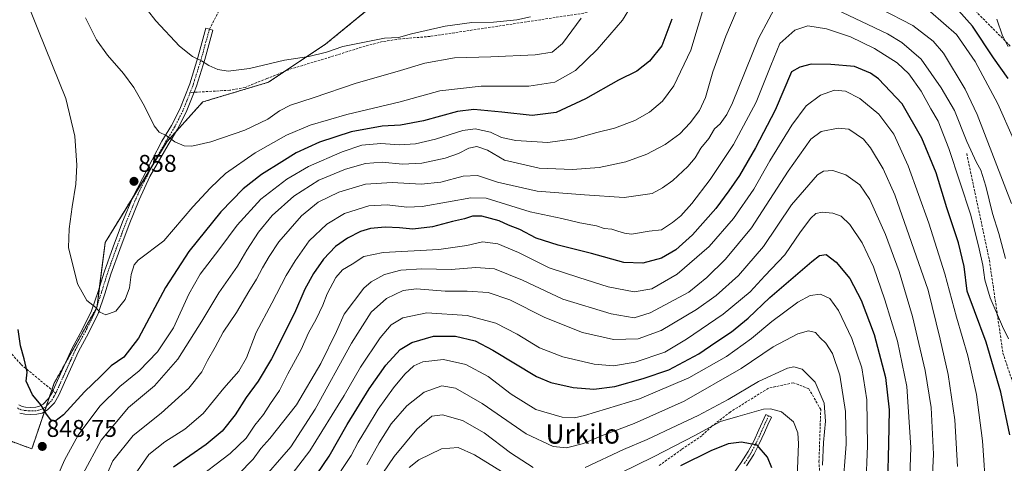
# Model space of a CAD drawing. Units: metres. Extents: x 620565 to 624003, y 4759567 to 4761941.
# Drawn here: x 621988 to 622395, y 4761309 to 4761493 of the extents above; entities that cross this region are included whole.
import ezdxf
from ezdxf.enums import TextEntityAlignment as Align

# ---------------------------------------------------------------- set-up
doc = ezdxf.new("R2010")
doc.units = ezdxf.units.M
doc.header["$MEASUREMENT"] = 0
for name, pattern in [('TRAZO_Y_PUNTO', [1, 0.5, -0.25, 0, -0.25]), ('TRAZOS', [0.75, 0.5, -0.25]), ('TRAZOSX2', [1.5, 1, -0.5])]:
    doc.linetypes.add(name, pattern=pattern)
for name, color, linetype, lineweight in [('Arbolado forestal', 92, 'TRAZOS', 0), ('Arbolado forestal CxS', 92, 'Continuous', 0), ('Camino', 19, 'Continuous', 0), ('Camino Cxs', 19, 'Continuous', 0), ('Camino eje', 39, 'TRAZO_Y_PUNTO', 13), ('Carátula', 7, 'Continuous', 5), ('Curva de nivel maestra', 36, 'Continuous', 30), ('Curva de nivel normal', 36, 'Continuous', 0), ('Pastizal CxS', 92, 'Continuous', 0), ('Punto de cota en terreno', 7, 'Continuous', 0), ('Rótulo de punto de cota en terreno', 19, 'Continuous', 0), ('Senda', 19, 'TRAZOSX2', 0), ('Texto cartográfico', 19, 'Continuous', 0)]:
    doc.layers.add(name, color=color, linetype=linetype, lineweight=lineweight)
doc.styles.add('Arial', font='arial.ttf', dxfattribs={"height": 0.2})

# ---------------------------------------------------------------- blocks, each defined once
blk = doc.blocks.new('*U150')
at = {"layer": 'Arbolado forestal CxS', "color": 92, "linetype": 'Continuous', "lineweight": 0}
blk.add_polyline3d([(621969.19, 4761323.77, 843.44), (621992.85, 4761315.1, 848.63), (622002.02, 4761342.24, 851.57), (622019.81, 4761373.88, 855.03), (622023.23, 4761400.56, 856.24), (622048.78, 4761442.29, 859.68), (622063.58, 4761458.72, 862.53), (622090.79, 4761466.88, 863), (622114.56, 4761482.73, 866.05), (622131.39, 4761496.51, 868.94)], dxfattribs=at)
blk = doc.blocks.new('*U223')
at = {"layer": 'Curva de nivel normal', "color": 36, "linetype": 'Continuous', "lineweight": 0}
blk.add_polyline3d([(622015.03, 4761493.51, 860), (622019.6, 4761484.36, 860), (622024.09, 4761478.05, 860), (622030.82, 4761470.44, 860), (622035.09, 4761464.67, 860), (622039.46, 4761457.02, 860), (622043.5, 4761448.75, 860), (622045.58, 4761446.18, 860), (622048.4, 4761444.83, 860), (622052.05, 4761442.17, 860), (622055.9, 4761440.52, 860), (622059.03, 4761440.36, 860), (622066.92, 4761442.16, 860), (622080.95, 4761447.02, 860), (622090.45, 4761451.62, 860), (622095.3, 4761455.04, 860), (622099.94, 4761457.44, 860), (622109.27, 4761460.38, 860), (622126.99, 4761466.5, 860), (622144.08, 4761471.34, 860), (622155.44, 4761474.73, 860), (622167.69, 4761476.96, 860), (622182.82, 4761477.33, 860), (622201.16, 4761478.25, 860), (622208.12, 4761479.34, 860), (622212.49, 4761482.96, 860), (622220.16, 4761493.4, 860)], dxfattribs=at)
blk = doc.blocks.new('*U244')
at = {"layer": 'Curva de nivel maestra', "color": 36, "linetype": 'Continuous', "lineweight": 30}
for points in [[(622396.8, 4761468.39, 850), (622390.86, 4761476.9, 850), (622382.11, 4761490.09, 850), (622372.84, 4761500.46, 850)], [(622257.64, 4761492.94, 850), (622253.52, 4761481.9, 850), (622248.5, 4761475.56, 850), (622243.14, 4761471.5, 850), (622235.6, 4761467.75, 850), (622221.94, 4761459.98, 850), (622209.85, 4761454.33, 850), (622199.91, 4761453.14, 850), (622187.28, 4761454.5, 850), (622175.75, 4761455.61, 850), (622168.96, 4761454.74, 850), (622154.94, 4761450.85, 850), (622145.37, 4761449.14, 850), (622137.8, 4761448.7, 850), (622124.97, 4761446.38, 850), (622111.86, 4761442.04, 850), (622102.27, 4761437.62, 850), (622096.27, 4761433.86, 850), (622087.81, 4761428.62, 850), (622080.26, 4761422.78, 850), (622071, 4761413.23, 850), (622057.84, 4761396.84, 850), (622048.12, 4761381.95, 850), (622036.94, 4761360.94, 850), (622030.94, 4761353.03, 850), (622025.69, 4761349.42, 850), (622021.28, 4761345.07, 850), (622014.56, 4761338.67, 850), (622005.9, 4761329.16, 850), (622002.36, 4761326.45, 850), (622000.74, 4761327.1, 850), (621998.89, 4761329.49, 850), (621996.7, 4761333.19, 850), (621993.12, 4761337.44, 850), (621990.45, 4761343.08, 850), (621990.88, 4761346.84, 850), (621990.53, 4761348.82, 850), (621989.7, 4761352.32, 850), (621988.08, 4761357.71, 850), (621987.13, 4761364.49, 850)]]:
    blk.add_polyline3d(points, dxfattribs=at)
blk = doc.blocks.new('5PATER')
at = {"layer": 'Carátula', "linetype": 'Continuous', "lineweight": 5}
h = blk.add_hatch(color=250, dxfattribs=at)
edge = h.paths.add_edge_path()
edge.add_ellipse((0, 0.01), major_axis=(-1.33, -1.34), ratio=0.999422, start_angle=0, end_angle=360)

msp = doc.modelspace()

# ---------------------------------------------------------------- linework, layer by layer
at = {"layer": 'Arbolado forestal', "color": 92, "linetype": 'TRAZOS', "lineweight": 0}
msp.add_polyline3d([(621969.19, 4761323.77, 843.44), (621992.85, 4761315.1, 848.63), (621998.04, 4761330.45, 849.86), (621998.84, 4761332.84, 850.07), (622000.05, 4761336.42, 850.65), (622001.09, 4761339.49, 851.08), (622002.02, 4761342.24, 851.57), (622006.85, 4761350.83, 852.55), (622019.53, 4761373.38, 854.95), (622019.81, 4761373.88, 855.03), (622019.88, 4761374.45, 855.09), (622020.9, 4761382.42, 855.64), (622023.23, 4761400.56, 856.24), (622034.3, 4761418.65, 857.71), (622043.01, 4761432.88, 858.68), (622048.78, 4761442.29, 859.68), (622052.59, 4761446.52, 860.36), (622063.58, 4761458.72, 862.53), (622090.79, 4761466.88, 863), (622097.57, 4761471.4, 863.62), (622114.56, 4761482.73, 866.05), (622131.39, 4761496.51, 868.94)], dxfattribs=at)
at = {"layer": 'Camino', "color": 19, "linetype": 'Continuous', "lineweight": 0}
for points in [[(621987.44, 4761333.38, 848.11), (621988.77, 4761332.66, 848.35), (621990.26, 4761332.42, 848.58), (621992.18, 4761332.29, 848.89), (621994.48, 4761332.35, 849.27), (621996.05, 4761332.72, 849.55), (621997.49, 4761333.57, 849.86), (621999.77, 4761335.95, 850.56), (622001.35, 4761338.57, 850.96), (622001.57, 4761339.09, 851.05), (622005.45, 4761347.73, 852.42), (622009.52, 4761356.74, 852.73), (622013.7, 4761364.4, 853.32), (622017.59, 4761372.22, 854.57), (622020.23, 4761380.23, 855.52), (622022.71, 4761388.29, 855.86), (622026.44, 4761398.7, 856.37), (622030.32, 4761409.09, 857), (622034.57, 4761419.29, 857.74), (622046.67, 4761442.46, 859.55), (622050.58, 4761448.94, 860.46), (622054.01, 4761455.68, 861.6), (622058.18, 4761466.26, 863.19), (622061.56, 4761477.06, 864.99), (622063.22, 4761483.14, 866.22), (622064.89, 4761489.22, 867.41), (622067.74, 4761488.43, 867.6), (622066.08, 4761482.35, 866.46), (622064.4, 4761476.22, 865.15), (622060.98, 4761465.28, 863.18), (622059.96, 4761462.69, 862.83), (622056.71, 4761454.46, 861.77), (622053.18, 4761447.5, 860.51), (622049.23, 4761440.96, 859.6), (622041.73, 4761427.84, 858.31), (622037.31, 4761418.15, 857.8), (622033.08, 4761408, 857.16), (622029.22, 4761397.69, 856.42), (622025.52, 4761387.35, 855.89), (622023.05, 4761379.33, 855.56), (622020.33, 4761371.1, 854.75), (622016.32, 4761363.03, 853.31), (622012.18, 4761355.42, 852.72), (622008.15, 4761346.52, 852.41), (622004.03, 4761337.32, 851), (622002.15, 4761334.14, 850.63), (621999.34, 4761331.22, 850.15), (621997.16, 4761329.94, 849.65), (621994.87, 4761329.4, 849.33), (621992.12, 4761329.32, 849.11), (621989.93, 4761329.47, 848.78), (621987.8, 4761329.81, 848.4)], [(622283.31, 4761305.02, 770.05), (622286.43, 4761309.44, 771.57), (622289.33, 4761313.98, 773.65), (622291.57, 4761318.35, 774.95), (622293.68, 4761322.94, 776.63), (622296.56, 4761329.34, 778.77), (622298.89, 4761328.29, 778.7), (622297.45, 4761325.09, 777.64), (622296.01, 4761321.88, 776.65), (622293.87, 4761317.23, 775.28), (622291.55, 4761312.71, 773.48), (622288.55, 4761308.01, 771.65)]]:
    msp.add_polyline3d(points, dxfattribs=at)
at = {"layer": 'Camino Cxs', "color": 19, "linetype": 'Continuous', "lineweight": 0}
for points in [[(621987.44, 4761333.38, 848.11), (621988.77, 4761332.66, 848.35), (621990.26, 4761332.42, 848.58), (621992.18, 4761332.29, 848.89), (621994.48, 4761332.35, 849.27), (621996.05, 4761332.72, 849.55), (621997.49, 4761333.57, 849.86), (621999.77, 4761335.95, 850.56), (622001.35, 4761338.57, 850.96), (622001.57, 4761339.09, 851.05), (622005.45, 4761347.73, 852.42), (622009.52, 4761356.74, 852.73), (622013.7, 4761364.4, 853.32), (622017.59, 4761372.22, 854.57), (622020.23, 4761380.23, 855.52), (622022.71, 4761388.29, 855.86), (622026.44, 4761398.7, 856.37), (622030.32, 4761409.09, 857), (622034.57, 4761419.29, 857.74), (622046.67, 4761442.46, 859.55), (622050.58, 4761448.94, 860.46), (622054.01, 4761455.68, 861.6), (622058.18, 4761466.26, 863.19), (622061.56, 4761477.06, 864.99), (622063.22, 4761483.14, 866.22), (622064.89, 4761489.22, 867.41), (622067.74, 4761488.43, 867.6), (622066.08, 4761482.35, 866.46), (622064.4, 4761476.22, 865.15), (622060.98, 4761465.28, 863.18), (622059.96, 4761462.69, 862.83), (622056.71, 4761454.46, 861.77), (622053.18, 4761447.5, 860.51), (622049.23, 4761440.96, 859.6), (622041.73, 4761427.84, 858.31), (622037.31, 4761418.15, 857.8), (622033.08, 4761408, 857.16), (622029.22, 4761397.69, 856.42), (622025.52, 4761387.35, 855.89), (622023.05, 4761379.33, 855.56), (622020.33, 4761371.1, 854.75), (622016.32, 4761363.03, 853.31), (622012.18, 4761355.42, 852.72), (622008.15, 4761346.52, 852.41), (622004.03, 4761337.32, 851), (622002.15, 4761334.14, 850.63), (621999.34, 4761331.22, 850.15), (621997.16, 4761329.94, 849.65), (621994.87, 4761329.4, 849.33), (621992.12, 4761329.32, 849.11), (621989.93, 4761329.47, 848.78), (621987.8, 4761329.81, 848.4)], [(622283.31, 4761305.02, 770.05), (622286.43, 4761309.44, 771.57), (622289.33, 4761313.98, 773.65), (622291.57, 4761318.35, 774.95), (622293.68, 4761322.94, 776.63), (622296.56, 4761329.34, 778.77), (622298.89, 4761328.29, 778.7), (622297.45, 4761325.09, 777.64), (622296.01, 4761321.88, 776.65), (622293.87, 4761317.23, 775.28), (622291.55, 4761312.71, 773.48), (622288.55, 4761308.01, 771.65)]]:
    msp.add_polyline3d(points, dxfattribs=at)
at = {"layer": 'Camino eje', "color": 39, "linetype": 'TRAZO_Y_PUNTO', "lineweight": 13}
for points in [[(622066.32, 4761488.83, 867.5), (622065.48, 4761485.79, 866.95), (622063.82, 4761479.71, 865.7), (622062.98, 4761476.64, 865.07), (622059.58, 4761465.77, 863.19), (622058.33, 4761462.6, 862.75)], [(622058.33, 4761462.6, 862.75), (622056.99, 4761459.19, 862.29), (622055.36, 4761455.07, 861.69), (622053.6, 4761451.59, 861.04), (622051.88, 4761448.22, 860.47), (622047.95, 4761441.71, 859.58), (622044.2, 4761435.15, 858.9), (622038.15, 4761423.57, 857.98), (622035.94, 4761418.72, 857.77), (622031.7, 4761408.55, 857.06), (622029.76, 4761403.35, 856.82), (622027.83, 4761398.2, 856.4), (622025.98, 4761393.03, 856.1), (622024.12, 4761387.82, 855.87), (622021.64, 4761379.78, 855.54), (622020.32, 4761375.78, 855.24), (622018.96, 4761371.66, 854.66), (622015.01, 4761363.72, 853.32), (622012.94, 4761359.91, 852.94), (622010.85, 4761356.08, 852.73), (622008.82, 4761351.58, 852.59), (622006.8, 4761347.13, 852.43), (622004.86, 4761342.81, 851.92), (622002.76, 4761338.11, 851)], [(622002.76, 4761338.11, 851), (622001.9, 4761336.64, 850.82), (622000.96, 4761335.05, 850.6), (621999.82, 4761333.86, 850.3), (621998.42, 4761332.4, 849.98), (621997.7, 4761331.97, 849.83), (621996.61, 4761331.33, 849.59), (621994.68, 4761330.88, 849.31), (621993.3, 4761330.84, 849.14), (621992.15, 4761330.81, 849), (621990.1, 4761330.95, 848.68), (621988.29, 4761331.24, 848.38), (621987.62, 4761331.6, 848.25), (621986.91, 4761332.02, 848.12)], [(622297.73, 4761328.82, 778.72), (622295.57, 4761324.02, 777.01), (622294.85, 4761322.41, 776.61), (622292.72, 4761317.79, 775.12), (622290.44, 4761313.35, 773.53), (622287.49, 4761308.73, 771.53)]]:
    msp.add_polyline3d(points, dxfattribs=at)
at = {"layer": 'Curva de nivel maestra', "color": 36, "linetype": 'Continuous', "lineweight": 30}
for points in [[(622397.6, 4761320.96, 825), (622393.85, 4761338.56, 825), (622387.75, 4761359.23, 825), (622382.99, 4761372.28, 825), (622379.95, 4761380.41, 825), (622378.62, 4761390.56, 825), (622376.34, 4761400.38, 825), (622371.54, 4761414.83, 825), (622367.02, 4761429.32, 825), (622361.2, 4761443.75, 825), (622353, 4761457.98, 825), (622343.26, 4761468.3, 825), (622339.93, 4761470.56, 825), (622333.27, 4761473.31, 825), (622323.53, 4761474.14, 825), (622315.34, 4761474.38, 825), (622310.63, 4761473.13, 825), (622307.27, 4761471.23, 825), (622300.47, 4761455.29, 825), (622292.3, 4761439.75, 825), (622285.75, 4761428.25, 825), (622281.31, 4761421.96, 825), (622275.94, 4761414.62, 825), (622266.27, 4761403.64, 825), (622259.37, 4761397.43, 825), (622253.34, 4761394.04, 825), (622245.7, 4761392, 825), (622237.78, 4761392.18, 825), (622224.38, 4761396.01, 825), (622210.66, 4761399.43, 825), (622201.52, 4761402.38, 825), (622194.78, 4761405.88, 825), (622190.08, 4761407.7, 825), (622186.26, 4761409.55, 825), (622179.01, 4761411.36, 825), (622175.17, 4761411.36, 825), (622171.92, 4761410.27, 825), (622166.93, 4761409.22, 825), (622158.7, 4761406.99, 825), (622150.54, 4761406.08, 825), (622145, 4761406.65, 825), (622139.02, 4761406.9, 825), (622132.98, 4761406.31, 825), (622128.79, 4761405.08, 825), (622123.49, 4761402.37, 825), (622118.47, 4761398.84, 825), (622113.49, 4761393.66, 825), (622109.33, 4761387.7, 825), (622105.85, 4761381.17, 825), (622101.54, 4761371.27, 825), (622092.02, 4761352.41, 825), (622086.54, 4761343.1, 825), (622081.54, 4761336.36, 825), (622076.94, 4761329.2, 825), (622071.6, 4761322.39, 825), (622064.98, 4761316.89, 825), (622051.45, 4761307.5, 825)], [(622110.88, 4761304.71, 800), (622115.86, 4761312.04, 800), (622123.29, 4761325.16, 800), (622132.46, 4761339.95, 800), (622139.35, 4761349.74, 800), (622145.26, 4761356.29, 800), (622150.1, 4761359.14, 800), (622159.01, 4761361.7, 800), (622168.16, 4761361.7, 800), (622176.24, 4761359.78, 800), (622183.54, 4761355.9, 800), (622201.71, 4761345, 800), (622207.6, 4761342.61, 800), (622216.8, 4761340.51, 800), (622225.42, 4761339.86, 800), (622234.16, 4761340.86, 800), (622245.85, 4761344.22, 800), (622256.39, 4761347.78, 800), (622268.9, 4761354.48, 800), (622275.9, 4761359.23, 800), (622282.38, 4761363.56, 800), (622289.3, 4761369.23, 800), (622298.22, 4761377.74, 800), (622315.58, 4761392.71, 800), (622318.86, 4761395.09, 800), (622321.6, 4761395.51, 800), (622325.69, 4761392.32, 800), (622331.36, 4761385.63, 800), (622336.05, 4761376.68, 800), (622341.38, 4761362.41, 800), (622346.14, 4761344.68, 800), (622347.56, 4761331.26, 800), (622347.29, 4761317.24, 800), (622346.95, 4761301.21, 800)], [(622299.13, 4761307.31, 775), (622297.31, 4761311.62, 775), (622293.03, 4761316.58, 775), (622286.54, 4761317.88, 775), (622281.05, 4761317.19, 775), (622273.85, 4761314.24, 775), (622261.28, 4761308.13, 775)]]:
    msp.add_polyline3d(points, dxfattribs=at)
at = {"layer": 'Curva de nivel normal', "color": 36, "linetype": 'Continuous', "lineweight": 0}
for points in [[(621984.48, 4761516.11, 855), (621995.57, 4761488.2, 855), (622006.9, 4761460.19, 855), (622010.69, 4761444.59, 855), (622011.47, 4761432.53, 855), (622011.09, 4761424.66, 855), (622009.46, 4761415.25, 855), (622008.26, 4761406.2, 855), (622008.06, 4761398.42, 855), (622011.75, 4761383.39, 855), (622015.64, 4761376.55, 855), (622019.27, 4761373.68, 855), (622020.91, 4761371.75, 855), (622023.47, 4761370.59, 855), (622027.62, 4761372.06, 855), (622031.49, 4761376.93, 855), (622033.27, 4761381.71, 855), (622033.91, 4761387.27, 855), (622035.14, 4761391.23, 855), (622036.85, 4761393.23, 855), (622047.45, 4761401.23, 855), (622059.49, 4761415.27, 855), (622066.82, 4761423.22, 855), (622072.94, 4761429.06, 855), (622085.27, 4761437.68, 855), (622098.21, 4761444.96, 855), (622108.04, 4761449.1, 855), (622123.21, 4761453.48, 855), (622145.27, 4761458.71, 855), (622161.67, 4761463.34, 855), (622178.8, 4761465.21, 855), (622198.45, 4761465.25, 855), (622209.32, 4761466.89, 855), (622217.79, 4761471.74, 855), (622226.81, 4761480.48, 855), (622237.26, 4761492.57, 855), (622240.99, 4761498.68, 855)], [(622013.96, 4761304.56, 840), (622021.5, 4761318.73, 840), (622032.89, 4761332.17, 840), (622043.6, 4761341.23, 840), (622053.32, 4761352.22, 840), (622063.19, 4761367.96, 840), (622070.18, 4761379.66, 840), (622077.94, 4761390.73, 840), (622081.85, 4761397.31, 840), (622086.62, 4761404.79, 840), (622092.34, 4761411.69, 840), (622101.31, 4761419.65, 840), (622111.6, 4761426.32, 840), (622122.6, 4761430.92, 840), (622130.94, 4761433.19, 840), (622137.86, 4761433.72, 840), (622146.28, 4761433.01, 840), (622154.19, 4761433.42, 840), (622163.94, 4761435.47, 840), (622169.38, 4761437.37, 840), (622173.62, 4761439.57, 840), (622177.01, 4761440.3, 840), (622181.39, 4761438.68, 840), (622188.46, 4761434.66, 840), (622202.82, 4761431.34, 840), (622216.61, 4761430.76, 840), (622227.64, 4761431.62, 840), (622238.61, 4761433.94, 840), (622247.27, 4761437.02, 840), (622254.94, 4761441.03, 840), (622260.94, 4761445.56, 840), (622265.32, 4761450.01, 840), (622269.15, 4761455.17, 840), (622271.6, 4761460.61, 840), (622274.7, 4761471.23, 840), (622280.04, 4761485.9, 840), (622289, 4761507.23, 840)], [(622271.61, 4761500.24, 845), (622265.6, 4761480.16, 845), (622258.56, 4761465.42, 845), (622253.78, 4761459.06, 845), (622248.39, 4761454.52, 845), (622242.43, 4761451.02, 845), (622233.94, 4761447.84, 845), (622226.6, 4761446.01, 845), (622217.3, 4761443.44, 845), (622206.35, 4761441.98, 845), (622193.07, 4761442.78, 845), (622187.21, 4761444.01, 845), (622182.6, 4761446.15, 845), (622176.27, 4761447.61, 845), (622171.17, 4761446.92, 845), (622159.88, 4761443.26, 845), (622151.54, 4761441.39, 845), (622144.94, 4761440.92, 845), (622137.21, 4761441.5, 845), (622129.38, 4761440.76, 845), (622121.24, 4761438.11, 845), (622107.38, 4761431.95, 845), (622098.3, 4761426.78, 845), (622087.57, 4761418.43, 845), (622077.81, 4761407.75, 845), (622070.57, 4761397.98, 845), (622062.48, 4761387.35, 845), (622057.76, 4761379.12, 845), (622051.44, 4761365.24, 845), (622044.8, 4761355.27, 845), (622037.24, 4761347.39, 845), (622029.27, 4761340.94, 845), (622020.94, 4761332.78, 845), (622012.02, 4761320.76, 845), (622006.38, 4761310.37, 845), (622003.11, 4761303.07, 845)], [(622022.25, 4761300.83, 835), (622026.34, 4761310.16, 835), (622034.77, 4761320.58, 835), (622046.34, 4761329.91, 835), (622057.79, 4761340.28, 835), (622063.13, 4761346.93, 835), (622065.59, 4761351.63, 835), (622068.69, 4761357.22, 835), (622071.95, 4761363.46, 835), (622077.5, 4761371.54, 835), (622082.57, 4761380.23, 835), (622085.78, 4761385.38, 835), (622088.3, 4761390.09, 835), (622091.09, 4761394.75, 835), (622094.98, 4761400.82, 835), (622104.37, 4761411.56, 835), (622111.33, 4761417.26, 835), (622119.86, 4761421.37, 835), (622130.94, 4761424.7, 835), (622141.94, 4761425.36, 835), (622153.94, 4761424.64, 835), (622162.14, 4761425.55, 835), (622171.34, 4761427.95, 835), (622177.29, 4761428.25, 835), (622185.56, 4761425.51, 835), (622201.89, 4761421.81, 835), (622221.59, 4761420.21, 835), (622237.9, 4761419.13, 835), (622249.52, 4761420.84, 835), (622253.86, 4761423.17, 835), (622258.03, 4761426.15, 835), (622264.3, 4761431.92, 835), (622267.34, 4761435.57, 835), (622269.62, 4761439.62, 835), (622272.94, 4761443.63, 835), (622275.28, 4761447.51, 835), (622277.64, 4761449.71, 835), (622280.47, 4761453.44, 835), (622282.84, 4761458.38, 835), (622293.56, 4761484.92, 835), (622302.16, 4761501.13, 835)], [(622037.28, 4761501.24, 865), (622044.21, 4761492.32, 865), (622053.93, 4761481.8, 865), (622059.27, 4761477.5, 865), (622063.02, 4761475.68, 865), (622066.04, 4761473.76, 865), (622069.86, 4761472.15, 865), (622074.1, 4761471.5, 865), (622082.85, 4761472.6, 865), (622097.33, 4761475.97, 865), (622107.5, 4761477.47, 865), (622114.79, 4761479.34, 865), (622121.54, 4761481.64, 865), (622138.82, 4761485.06, 865), (622144.63, 4761485.45, 865), (622149.93, 4761486.9, 865), (622163.94, 4761490.12, 865), (622174.94, 4761491.57, 865), (622183.85, 4761491.68, 865), (622193.59, 4761492.66, 865), (622199.24, 4761493.88, 865)], [(622322.74, 4761498.36, 835), (622346.88, 4761486.84, 835), (622352.83, 4761483.29, 835), (622360.87, 4761476.41, 835), (622369.19, 4761464.48, 835), (622374.71, 4761455.14, 835), (622379.81, 4761442.3, 835), (622383.76, 4761433.6, 835), (622385.49, 4761430.43, 835), (622387.56, 4761423.9, 835), (622390.42, 4761412.56, 835), (622392.97, 4761404.23, 835), (622395.73, 4761393.9, 835)], [(622344, 4761497.18, 840), (622357.39, 4761490.38, 840), (622365.79, 4761483.9, 840), (622370.1, 4761478.92, 840), (622379.08, 4761464.04, 840), (622384.01, 4761453.5, 840), (622398.25, 4761416.63, 840)], [(622399.04, 4761443.24, 845), (622392.57, 4761457.98, 845), (622383.18, 4761475.43, 845), (622375.5, 4761486.62, 845), (622364.74, 4761496.04, 845)], [(622392.18, 4761492.94, 855), (622394.57, 4761486.04, 855), (622396.93, 4761481.68, 855)], [(622035.6, 4761304.58, 830), (622041.27, 4761312.74, 830), (622047.82, 4761317.99, 830), (622056.14, 4761323.21, 830), (622063.74, 4761329.75, 830), (622072.28, 4761340.2, 830), (622078.56, 4761347.32, 830), (622081.73, 4761352.81, 830), (622085.71, 4761363.27, 830), (622092.15, 4761375.46, 830), (622098.04, 4761386.92, 830), (622101.84, 4761392.89, 830), (622107.6, 4761401.25, 830), (622114.94, 4761408.18, 830), (622122.27, 4761412.56, 830), (622132.27, 4761415.64, 830), (622139.89, 4761416.13, 830), (622148.06, 4761415.21, 830), (622154.41, 4761415.37, 830), (622165.28, 4761417.4, 830), (622174.49, 4761418.97, 830), (622180.88, 4761418.84, 830), (622198.99, 4761413.2, 830), (622212.18, 4761410.39, 830), (622219.65, 4761408.7, 830), (622226.46, 4761407.44, 830), (622229.65, 4761406.38, 830), (622232.91, 4761406.08, 830), (622235.38, 4761405.18, 830), (622238.11, 4761404.4, 830), (622241, 4761404.03, 830), (622248.32, 4761405.2, 830), (622253.44, 4761405.76, 830), (622257.93, 4761408.81, 830), (622261.44, 4761411.5, 830), (622265.94, 4761416.6, 830), (622273.6, 4761426.62, 830), (622283.27, 4761441.15, 830), (622292.6, 4761458.65, 830), (622298.65, 4761473.83, 830), (622302.44, 4761482.89, 830), (622308.53, 4761488.46, 830), (622313.92, 4761490.16, 830), (622321.75, 4761488.94, 830), (622331.67, 4761485.63, 830), (622341.56, 4761480.85, 830), (622350.92, 4761474.88, 830), (622355.74, 4761470.37, 830), (622360.82, 4761463.22, 830), (622364.91, 4761455.9, 830), (622367.88, 4761450.79, 830), (622372.28, 4761439.48, 830), (622381.39, 4761411.77, 830), (622384.83, 4761397.89, 830), (622386.38, 4761391.18, 830), (622387.18, 4761385.02, 830), (622389.44, 4761377.56, 830), (622394.46, 4761365.78, 830), (622396.96, 4761360.62, 830)], [(622059.32, 4761301.28, 820), (622074.92, 4761313.23, 820), (622081.5, 4761319.56, 820), (622085.18, 4761324.9, 820), (622088.71, 4761329.3, 820), (622091.62, 4761333.86, 820), (622095.32, 4761339.3, 820), (622098.76, 4761346.22, 820), (622104.31, 4761356.19, 820), (622107.38, 4761363.1, 820), (622110.51, 4761368.76, 820), (622113.24, 4761374.62, 820), (622115, 4761379.26, 820), (622118.63, 4761386.07, 820), (622121.39, 4761389.21, 820), (622125.45, 4761391.5, 820), (622130.18, 4761394.74, 820), (622138.16, 4761396.42, 820), (622161.26, 4761397.69, 820), (622172.91, 4761399.27, 820), (622179.28, 4761400.77, 820), (622185.61, 4761400.01, 820), (622194.26, 4761396.41, 820), (622206.88, 4761390.04, 820), (622219.26, 4761386.1, 820), (622231.27, 4761382.13, 820), (622242.14, 4761380.09, 820), (622249.43, 4761381.29, 820), (622259.93, 4761387.44, 820), (622273.08, 4761398.88, 820), (622283.22, 4761410.5, 820), (622291.58, 4761422.65, 820), (622298.3, 4761434.3, 820), (622307.34, 4761449.16, 820), (622313.25, 4761457.04, 820), (622319.22, 4761461.58, 820), (622324.94, 4761463.58, 820), (622329.55, 4761463.12, 820), (622335.47, 4761460.14, 820), (622343.31, 4761453.6, 820), (622349.6, 4761445.34, 820), (622355.45, 4761432.32, 820), (622364.02, 4761408.56, 820), (622370.69, 4761387.56, 820), (622375.47, 4761369.56, 820), (622380.23, 4761353.56, 820), (622383.7, 4761337.56, 820), (622386.31, 4761318.46, 820), (622386.78, 4761310.46, 820), (622387.25, 4761304.12, 820)], [(622078.35, 4761304.56, 815), (622084.47, 4761310.9, 815), (622087.64, 4761315.2, 815), (622091.35, 4761319.44, 815), (622102.33, 4761333.29, 815), (622112.36, 4761350.4, 815), (622118.87, 4761363.63, 815), (622122.15, 4761370.9, 815), (622130.19, 4761381.67, 815), (622133.23, 4761384.29, 815), (622138.77, 4761387.3, 815), (622145.6, 4761389.05, 815), (622154.22, 4761389.61, 815), (622166.39, 4761389.33, 815), (622176.55, 4761390.19, 815), (622184.27, 4761389.67, 815), (622195.94, 4761384.96, 815), (622212.6, 4761377.08, 815), (622232.57, 4761371, 815), (622242.12, 4761369.28, 815), (622248.68, 4761371.41, 815), (622264.73, 4761380, 815), (622272.14, 4761386.08, 815), (622279.95, 4761393.62, 815), (622290.69, 4761406.56, 815), (622305.8, 4761430.01, 815), (622315.23, 4761443.36, 815), (622319.55, 4761446.5, 815), (622326.46, 4761447.88, 815), (622330.94, 4761447.43, 815), (622336.94, 4761443.23, 815), (622339.96, 4761439.74, 815), (622345.16, 4761431.07, 815), (622349.9, 4761420.19, 815), (622363.7, 4761380.74, 815), (622368.74, 4761360.52, 815), (622372.08, 4761345.88, 815), (622374.86, 4761327.16, 815), (622375.96, 4761307.84, 815)], [(622086.11, 4761299.9, 810), (622100.06, 4761315.9, 810), (622110.14, 4761331.6, 810), (622125.06, 4761358.88, 810), (622133.27, 4761371.72, 810), (622139.64, 4761377.36, 810), (622146.49, 4761380.72, 810), (622151.98, 4761381.35, 810), (622163.91, 4761380.32, 810), (622172.97, 4761380.38, 810), (622181.71, 4761379.79, 810), (622190.7, 4761376.81, 810), (622205.12, 4761369.46, 810), (622220.66, 4761363.32, 810), (622233.48, 4761360.37, 810), (622243.78, 4761360.62, 810), (622253.27, 4761364.1, 810), (622267.86, 4761372.76, 810), (622276.08, 4761378.52, 810), (622285.27, 4761386.93, 810), (622295.59, 4761398.83, 810), (622307.15, 4761416.18, 810), (622317.9, 4761428.54, 810), (622320.47, 4761430.04, 810), (622324.36, 4761430.31, 810), (622329.66, 4761428.58, 810), (622335.44, 4761424.39, 810), (622339.58, 4761418.34, 810), (622346.06, 4761403.8, 810), (622351.72, 4761388.56, 810), (622357.22, 4761369.9, 810), (622362.46, 4761347.56, 810), (622364.96, 4761332.23, 810), (622365.97, 4761312.9, 810), (622364.72, 4761287.56, 810)], [(622097.4, 4761300.58, 805), (622107.82, 4761314.32, 805), (622122.02, 4761337.23, 805), (622128.79, 4761348.9, 805), (622136.94, 4761361.12, 805), (622141.5, 4761366.47, 805), (622146.39, 4761369.29, 805), (622156.23, 4761371.46, 805), (622172.96, 4761370.25, 805), (622184.84, 4761367.08, 805), (622193.61, 4761362.54, 805), (622202.94, 4761356.9, 805), (622212.63, 4761353.18, 805), (622225.61, 4761350.21, 805), (622233.6, 4761349.48, 805), (622242.48, 4761351.02, 805), (622254.8, 4761355.1, 805), (622263.7, 4761360.56, 805), (622278.92, 4761370.84, 805), (622290.1, 4761380.15, 805), (622296.22, 4761386.78, 805), (622304.41, 4761395.47, 805), (622310.95, 4761404.92, 805), (622315.19, 4761410.56, 805), (622317.33, 4761412.52, 805), (622319.85, 4761413.05, 805), (622324.33, 4761412.63, 805), (622327.78, 4761411.41, 805), (622331.32, 4761407.95, 805), (622336.44, 4761400.4, 805), (622341.18, 4761390.47, 805), (622345.89, 4761376.85, 805), (622351.08, 4761359.7, 805), (622354.97, 4761340.94, 805), (622356.65, 4761315.64, 805), (622356.01, 4761299.2, 805)], [(622116.63, 4761299.7, 795), (622125, 4761312.35, 795), (622127.91, 4761317.86, 795), (622131.38, 4761323.57, 795), (622136.09, 4761331.56, 795), (622142.45, 4761340.4, 795), (622147.22, 4761346.02, 795), (622150.94, 4761349.43, 795), (622154.6, 4761351.19, 795), (622163.14, 4761352.1, 795), (622172.48, 4761350.03, 795), (622181.69, 4761345.02, 795), (622191.26, 4761337.7, 795), (622201.46, 4761331.45, 795), (622212.26, 4761328.22, 795), (622217.4, 4761327.98, 795), (622221.57, 4761328.86, 795), (622244.3, 4761335.77, 795), (622264.68, 4761344.45, 795), (622280.27, 4761353.32, 795), (622290.7, 4761360.82, 795), (622299.07, 4761367.86, 795), (622309.85, 4761375.8, 795), (622314.96, 4761378.6, 795), (622319.18, 4761379.16, 795), (622323.07, 4761377.35, 795), (622326.7, 4761372.38, 795), (622332.18, 4761360.8, 795), (622336.31, 4761348.68, 795), (622338.44, 4761335.46, 795), (622338.69, 4761316.36, 795), (622337.9, 4761299.26, 795)], [(622131.53, 4761308.56, 790), (622136.58, 4761317.62, 790), (622141.54, 4761325.48, 790), (622147.98, 4761332.96, 790), (622155.13, 4761338.64, 790), (622162.5, 4761341.14, 790), (622168.11, 4761340.22, 790), (622179.23, 4761333.84, 790), (622197.34, 4761321.37, 790), (622208.53, 4761316.12, 790), (622214.04, 4761315.5, 790), (622221.07, 4761317.36, 790), (622228.59, 4761320.48, 790), (622242.14, 4761325.6, 790), (622262.85, 4761334.88, 790), (622286.34, 4761348.31, 790), (622299.6, 4761357.4, 790), (622309.78, 4761362.75, 790), (622314.29, 4761364.02, 790), (622317.07, 4761363.21, 790), (622319.12, 4761361.12, 790), (622321.39, 4761358.89, 790), (622324.13, 4761354.57, 790), (622327.2, 4761345.56, 790), (622329.62, 4761330.56, 790), (622329.81, 4761317.01, 790), (622328.3, 4761297.44, 790)], [(622221.77, 4761307.33, 785), (622237.71, 4761314.78, 785), (622247.53, 4761318.91, 785), (622259.71, 4761324.83, 785), (622268.6, 4761328.98, 785), (622280.94, 4761335.56, 785), (622293.6, 4761343.04, 785), (622305.6, 4761348.57, 785), (622308.12, 4761349.1, 785), (622311.6, 4761348.1, 785), (622316.95, 4761342.71, 785), (622320.69, 4761333.95, 785), (622321.29, 4761326.56, 785), (622320.49, 4761317.76, 785), (622320.1, 4761308.36, 785)], [(622138.09, 4761305.08, 785), (622142.73, 4761311.94, 785), (622152.2, 4761323.31, 785), (622158.37, 4761328.59, 785), (622162.76, 4761329.13, 785), (622171.06, 4761326.89, 785), (622179.96, 4761321.67, 785), (622190.85, 4761313.48, 785), (622200.26, 4761307.41, 785)], [(622308.98, 4761289.69, 780), (622310.16, 4761317.14, 780), (622309.79, 4761321.74, 780), (622307.97, 4761326.3, 780), (622303.03, 4761330.45, 780), (622298.55, 4761331.71, 780), (622295.62, 4761331.53, 780), (622285.06, 4761328.47, 780), (622277.88, 4761326.38, 780), (622267.46, 4761320.8, 780), (622250.15, 4761311.82, 780), (622236.24, 4761305.1, 780)], [(622192.53, 4761302.36, 780), (622175.98, 4761312.6, 780), (622169.24, 4761315.7, 780), (622162.36, 4761315.08, 780), (622152.94, 4761310.52, 780), (622148.94, 4761307.33, 780)]]:
    msp.add_polyline3d(points, dxfattribs=at)
at = {"layer": 'Pastizal CxS', "color": 92, "linetype": 'Continuous', "lineweight": 0}
for points in [[(622131.39, 4761496.51, 868.94), (622114.56, 4761482.73, 866.05), (622090.79, 4761466.88, 863), (622063.58, 4761458.72, 862.53), (622048.78, 4761442.29, 859.68), (622023.23, 4761400.56, 856.24), (622019.81, 4761373.88, 855.03), (622002.02, 4761342.24, 851.57), (621992.85, 4761315.1, 848.63), (621969.19, 4761323.77, 843.44)], [(621969.19, 4761323.77, 843.44), (621992.85, 4761315.1, 848.63), (621998.04, 4761330.45, 849.86), (621998.84, 4761332.84, 850.07), (622000.05, 4761336.42, 850.65), (622001.09, 4761339.49, 851.08), (622002.02, 4761342.24, 851.57), (622006.85, 4761350.83, 852.55), (622019.53, 4761373.38, 854.95), (622019.81, 4761373.88, 855.03), (622019.88, 4761374.45, 855.09), (622020.9, 4761382.42, 855.64), (622023.23, 4761400.56, 856.24), (622034.3, 4761418.65, 857.71), (622043.01, 4761432.88, 858.68), (622048.78, 4761442.29, 859.68), (622052.59, 4761446.52, 860.36), (622063.58, 4761458.72, 862.53), (622090.79, 4761466.88, 863), (622097.57, 4761471.4, 863.62), (622114.56, 4761482.73, 866.05), (622131.39, 4761496.51, 868.94)]]:
    msp.add_polyline3d(points, dxfattribs=at)
at = {"layer": 'Senda', "color": 19, "linetype": 'TRAZOSX2', "lineweight": 0}
for points in [[(622083.87, 4761529.76, 875.13), (622079.54, 4761517.63, 872.61), (622073.64, 4761503.03, 869.72), (622066.32, 4761488.83, 867.5)], [(622222.71, 4761495.68, 859.31), (622157.62, 4761485.82, 863.92), (622145.33, 4761484.8, 864.22), (622137.97, 4761483.68, 864.15), (622130.73, 4761481.81, 864.57), (622116.41, 4761477.31, 864.18), (622107.79, 4761474.71, 863.99), (622099.19, 4761472.06, 863.63), (622090.13, 4761468.38, 863.23), (622081.08, 4761464.73, 863.2), (622074.81, 4761463.55, 863.04), (622058.33, 4761462.6, 862.75)], [(622397.72, 4761481.85, 855.04), (622383.8, 4761495.87, 852.22)], [(622379.7, 4761437.31, 834.17), (622389.09, 4761393.19, 831.25), (622394.72, 4761354.7, 828.11), (622400.36, 4761337.8, 827.69)], [(621983.58, 4761355.42, 848.43), (621988.4, 4761350.02, 849.36), (622002.76, 4761338.11, 851)], [(622320.78, 4761276.25, 787.1), (622318.57, 4761309.71, 783.93), (622319.31, 4761331.36, 784.26), (622314.39, 4761339.98, 783.63), (622307.99, 4761342.44, 783.09), (622297.66, 4761340.22, 783.04), (622281.91, 4761330.38, 781.77), (622274.28, 4761324.48, 779.48), (622270.1, 4761320.54, 778.53), (622261.74, 4761314.88, 777.3), (622252.14, 4761307.99, 776.1)]]:
    msp.add_polyline3d(points, dxfattribs=at)

# ---------------------------------------------------------------- block references
at = {"layer": 'Arbolado forestal CxS', "color": 92, "linetype": 'Continuous', "lineweight": 0}
msp.add_blockref('*U150', (0, 0), dxfattribs=at)
at = {"layer": 'Curva de nivel maestra', "color": 36, "linetype": 'Continuous', "lineweight": 30}
msp.add_blockref('*U244', (0, 0), dxfattribs=at)
at = {"layer": 'Curva de nivel normal', "color": 36, "linetype": 'Continuous', "lineweight": 0}
msp.add_blockref('*U223', (0, 0), dxfattribs=at)
at = {"layer": 'Punto de cota en terreno', "linetype": 'Continuous', "lineweight": 0}
for p in [(622035.11, 4761425.83, 858), (621997.15, 4761316.11, 848.75)]:
    msp.add_blockref('5PATER', p, dxfattribs=at)

# ---------------------------------------------------------------- texts
at = {"layer": 'Rótulo de punto de cota en terreno', "color": 19, "linetype": 'Continuous', "lineweight": 0, "style": 'Arial'}
for s, p in [('858', (622036.87, 4761427.59)), ('848,75', (621998.91, 4761317.87))]:
    msp.add_text(s, height=7, dxfattribs=at).set_placement(p, align=Align.BOTTOM_LEFT)
at = {"layer": 'Texto cartográfico', "color": 19, "linetype": 'Continuous', "lineweight": 0, "style": 'Arial'}
msp.add_text('Urkilo', height=8, dxfattribs=at).set_placement((622220.82, 4761321.27), align=Align.MIDDLE_CENTER)

doc.saveas('drawing.dxf')
